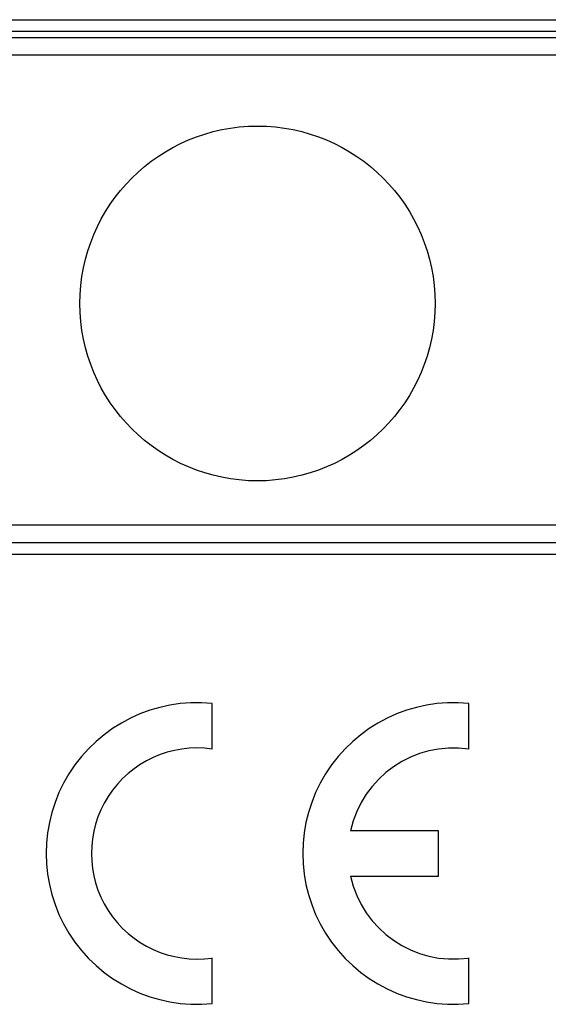
# Model space of a CAD drawing. Units: millimetres. Extents: x -21.8 to 22.9, y -22.4 to 26.6.
# Drawn here: x -3.5 to 5.4, y -9.7 to 6.9 of the extents above; entities that cross this region are included whole.
import ezdxf

# ---------------------------------------------------------------- set-up
doc = ezdxf.new("R2010")
doc.units = ezdxf.units.MM
doc.header["$LTSCALE"] = 16.335
doc.layers.add('ASSI', color=7, linetype='CONTINUOUS')
doc.layers.add('RACCORDO', color=7, linetype='CONTINUOUS')

msp = doc.modelspace()

# ---------------------------------------------------------------- linework, layer by layer
at = {"layer": 'ASSI', "color": 7, "linetype": 'CONTINUOUS'}
for p, q in [((-0.247, -5.429), (-0.247, -4.658)), ((4.088, -5.429), (4.088, -4.658)), ((3.578, -6.813), (2.09, -6.813)), ((3.578, -7.578), (3.578, -6.813)), ((2.09, -7.578), (3.578, -7.578)), ((-0.247, -9.733), (-0.247, -8.962)), ((4.088, -9.733), (4.088, -8.962))]:
    msp.add_line(p, q, dxfattribs=at)
msp.add_circle((0.518, 2.104), 3, dxfattribs=at)
for centre, radius, start, end in [((-0.502, -7.196), 2.55, 84.2608, 275.7392), ((3.833, -7.196), 2.55, 84.2608, 275.7392), ((-0.502, -7.196), 1.785, 81.7868, 278.2132), ((3.833, -7.196), 1.785, 81.7868, 167.6264), ((3.833, -7.196), 1.785, 192.3736, 278.2132)]:
    msp.add_arc(centre, radius, start, end, dxfattribs=at)
at = {"layer": 'RACCORDO', "color": 250, "linetype": 'CONTINUOUS'}
for p, q in [((-14.733, 6.902), (15.769, 6.902)), ((-14.733, 6.709), (15.769, 6.709)), ((15.761, 6.594), (-14.726, 6.594)), ((15.761, 6.304), (-14.726, 6.304)), ((-4.541, -1.636), (5.577, -1.636)), ((-5.041, -2.136), (6.077, -2.136))]:
    msp.add_line(p, q, dxfattribs=at)
at = {"layer": 'RACCORDO', "color": 7, "linetype": 'CONTINUOUS'}
msp.add_line((-4.541, -1.936), (5.577, -1.936), dxfattribs=at)

doc.saveas('drawing.dxf')
